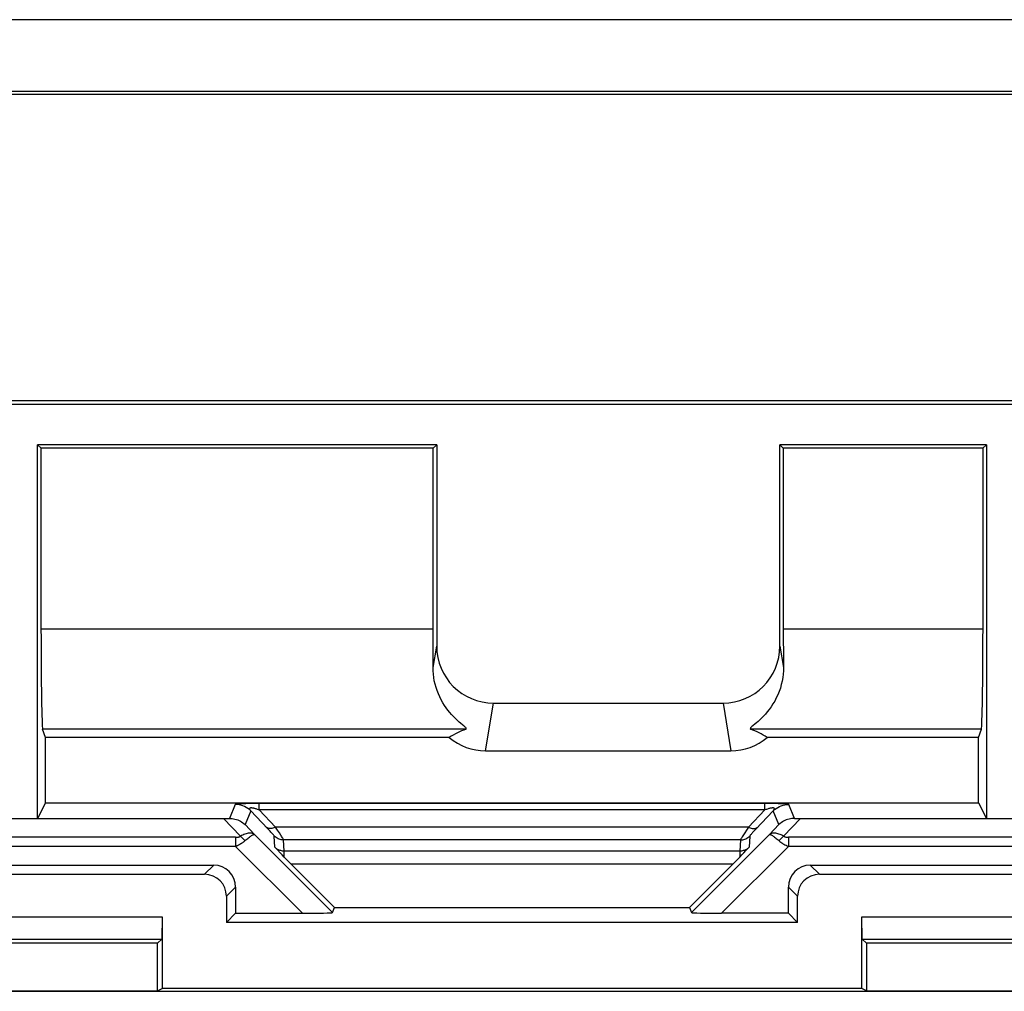
# Model space of a CAD drawing. Units: millimetres. Extents: x -78 to 78, y -41 to 41.
# Drawn here: x -11 to 11, y 19 to 41 of the extents above; entities that cross this region are included whole.
import ezdxf

# ---------------------------------------------------------------- set-up
doc = ezdxf.new("R2010")
doc.units = ezdxf.units.MM
doc.header["$LTSCALE"] = 16.335
doc.layers.get('0').update_dxf_attribs({"linetype": 'CONTINUOUS'})
for name, color, linetype in [('DRAFT', 7, 'CONTINUOUS'), ('RACCORDO', 7, 'CONTINUOUS'), ('SMUSSO', 7, 'CONTINUOUS')]:
    doc.layers.add(name, color=color, linetype=linetype)

msp = doc.modelspace()

# ---------------------------------------------------------------- linework, layer by layer
at = {"color": 7, "linetype": 'CONTINUOUS'}
for p, q in [((67.7, 39.7), (-67.7, 39.7)), ((67.7, 32.7), (-67.7, 32.7))]:
    msp.add_line(p, q, dxfattribs=at)
at = {"layer": 'DRAFT', "color": 7, "linetype": 'CONTINUOUS'}
for p, q in [((-54.079, 39.779), (54.079, 39.779)), ((-10.763, 31.613), (-10.841, 31.691)), ((-1.721, 31.691), (-10.841, 31.691)), ((-1.8, 31.613), (-10.763, 31.613)), ((-1.8, 31.613), (-1.721, 31.691)), ((6.2, 31.613), (6.121, 31.691)), ((10.841, 31.691), (6.121, 31.691)), ((10.763, 31.613), (6.2, 31.613)), ((10.763, 31.613), (10.841, 31.691)), ((-10.661, 23.511), (-10.661, 25)), ((10.661, 23.511), (10.661, 25)), ((-10.661, 23.511), (10.661, 23.511)), ((-6.525, 20.775), (-6.317, 20.983)), ((-4.053, 21.113), (4.053, 21.113)), ((6.525, 20.775), (6.317, 20.983)), ((6.525, 20.775), (-6.525, 20.775)), ((-8.1, 20.3), (-14.4, 20.3)), ((-8.1, 19.209), (-8.1, 20.3)), ((8.1, 20.3), (8.1, 19.209)), ((14.4, 20.3), (8.1, 20.3)), ((-45.05, 19.2), (45.05, 19.2)), ((-14.4, 19.209), (-8.1, 19.209)), ((-8.1, 19.209), (-7.996, 19.261)), ((7.996, 19.261), (-7.996, 19.261)), ((8.1, 19.209), (7.996, 19.261)), ((8.1, 19.209), (14.4, 19.209))]:
    msp.add_line(p, q, dxfattribs=at)
at = {"layer": 'RACCORDO', "color": 7, "linetype": 'CONTINUOUS'}
for p, q in [((72.111, 41.41), (-72.111, 41.41)), ((-67.622, 32.621), (67.622, 32.621)), ((-10.763, 27.489), (-10.763, 31.613)), ((-1.8, 27.489), (-1.8, 31.613)), ((-1.721, 31.691), (-1.721, 27.093)), ((6.121, 27.093), (6.121, 31.691)), ((6.2, 31.613), (6.2, 27.489)), ((10.763, 31.613), (10.763, 27.489)), ((-0.424, 25.788), (4.824, 25.788)), ((-10.661, 25), (-10.725, 25.192)), ((-1.433, 25), (-10.661, 25)), ((10.661, 25), (5.833, 25)), ((10.661, 25), (10.725, 25.192)), ((-0.604, 24.7), (5.004, 24.7)), ((-10.841, 23.15), (-6.592, 23.15)), ((6.592, 23.15), (10.841, 23.15)), ((-5.37, 22.442), (-5.418, 22.492)), ((-5.3, 22.367), (-5.37, 22.442)), ((-5.253, 22.318), (-5.3, 22.367)), ((-5.206, 22.268), (-5.253, 22.318)), ((5.206, 22.268), (5.253, 22.318)), ((5.253, 22.318), (5.3, 22.367)), ((5.3, 22.367), (5.347, 22.417)), ((5.347, 22.417), (5.418, 22.492)), ((-15.683, 22.083), (-6.817, 22.083)), ((-4.053, 21.113), (-5.044, 22.105)), ((5.044, 22.105), (4.053, 21.113)), ((6.817, 22.083), (15.683, 22.083)), ((-15.475, 21.875), (-7.025, 21.875)), ((7.025, 21.875), (15.475, 21.875)), ((-6.525, 21.375), (-6.525, 20.775)), ((-6.317, 21.583), (-6.317, 20.983)), ((6.317, 20.983), (6.317, 21.583)), ((6.525, 20.775), (6.525, 21.375)), ((-6.317, 20.983), (-4.79, 20.983)), ((-4.1, 20.999), (-4.053, 21.113)), ((4.053, 21.113), (4.1, 20.999)), ((6.317, 20.983), (4.79, 20.983))]:
    msp.add_line(p, q, dxfattribs=at)
at = {"layer": 'RACCORDO', "color": 250, "linetype": 'CONTINUOUS'}
for p, q in [((-10.763, 27.489), (-1.8, 27.489)), ((6.2, 27.489), (10.763, 27.489)), ((-1.803, 26.601), (-1.721, 27.093)), ((6.121, 27.093), (6.203, 26.601)), ((-0.604, 24.7), (-0.424, 25.788)), ((4.824, 25.788), (5.004, 24.7)), ((-1.054, 25.192), (-10.725, 25.192)), ((10.725, 25.192), (5.454, 25.192)), ((-6.323, 23.472), (-6.457, 23.151)), ((-6.159, 23.487), (-6.194, 23.486)), ((-6.122, 23.488), (-6.159, 23.487)), ((-6.081, 23.489), (-6.122, 23.488)), ((-6.036, 23.49), (-6.081, 23.489)), ((-5.959, 23.491), (-6.036, 23.49)), ((-5.873, 23.492), (-5.959, 23.491)), ((5.777, 23.492), (-5.873, 23.492)), ((-5.777, 23.346), (-5.777, 23.492)), ((5.777, 23.346), (5.777, 23.492)), ((5.883, 23.491), (5.777, 23.492)), ((5.978, 23.491), (5.883, 23.491)), ((6.035, 23.49), (5.978, 23.491)), ((6.085, 23.489), (6.035, 23.49)), ((6.129, 23.488), (6.085, 23.489)), ((6.167, 23.487), (6.129, 23.488)), ((6.457, 23.151), (6.323, 23.472)), ((-5.97, 23.326), (-6.101, 23.011)), ((-5.59, 22.925), (-5.97, 23.326)), ((-5.402, 22.951), (-5.777, 23.346)), ((5.777, 23.346), (-5.777, 23.346)), ((5.777, 23.346), (5.402, 22.951)), ((5.97, 23.326), (5.569, 22.903)), ((6.101, 23.011), (5.97, 23.326)), ((-6.592, 23.15), (-6.208, 22.746)), ((-6.101, 23.011), (-5.885, 22.784)), ((-5.355, 22.88), (-5.402, 22.951)), ((5.402, 22.951), (-5.402, 22.951)), ((5.402, 22.951), (5.357, 22.883)), ((5.885, 22.784), (6.101, 23.011)), ((6.208, 22.746), (6.592, 23.15)), ((-4.1, 20.999), (-5.885, 22.784)), ((-5.418, 22.492), (-5.432, 22.747)), ((-5.316, 22.82), (-5.355, 22.88)), ((4.1, 20.999), (5.885, 22.784)), ((5.357, 22.883), (5.318, 22.824)), ((5.432, 22.747), (5.418, 22.492)), ((5.569, 22.903), (5.53, 22.862)), ((-6.319, 22.72), (-16.181, 22.72)), ((-6.319, 22.511), (-16.181, 22.511)), ((-6.319, 22.72), (-6.319, 22.511)), ((-4.79, 20.983), (-6.319, 22.511)), ((-5.206, 22.404), (-5.22, 22.659)), ((5.22, 22.659), (-5.22, 22.659)), ((4.79, 20.983), (6.319, 22.511)), ((5.22, 22.659), (5.206, 22.404)), ((6.319, 22.72), (6.319, 22.511)), ((16.181, 22.72), (6.319, 22.72)), ((16.181, 22.511), (6.319, 22.511)), ((-5.206, 22.268), (-5.206, 22.404)), ((5.206, 22.404), (-5.206, 22.404)), ((5.206, 22.404), (5.206, 22.268)), ((-6.817, 22.083), (-7.025, 21.875)), ((5.044, 22.105), (-5.044, 22.105)), ((6.817, 22.083), (7.025, 21.875)), ((-6.317, 21.583), (-6.525, 21.375)), ((6.317, 21.583), (6.525, 21.375))]:
    msp.add_line(p, q, dxfattribs=at)
at = {"layer": 'RACCORDO', "color": 7, "linetype": 'CONTINUOUS'}
for points in [[(-1.123, 25.286), (-1.174, 25.329), (-1.204, 25.354), (-1.236, 25.382), (-1.27, 25.414), (-1.306, 25.448), (-1.344, 25.487), (-1.384, 25.529), (-1.424, 25.575), (-1.464, 25.626), (-1.505, 25.68), (-1.544, 25.737), (-1.582, 25.798), (-1.618, 25.862), (-1.652, 25.93), (-1.683, 26), (-1.711, 26.073), (-1.736, 26.147), (-1.757, 26.223), (-1.775, 26.3), (-1.788, 26.377), (-1.797, 26.453), (-1.802, 26.527), (-1.803, 26.601)], [(6.203, 26.601), (6.202, 26.525), (6.196, 26.448), (6.187, 26.37), (6.173, 26.29), (6.154, 26.211), (6.132, 26.132), (6.105, 26.055), (6.074, 25.979), (6.04, 25.906), (6.004, 25.836), (5.964, 25.769), (5.922, 25.705), (5.879, 25.645), (5.834, 25.588), (5.79, 25.536), (5.746, 25.488), (5.703, 25.445), (5.662, 25.406), (5.624, 25.371), (5.588, 25.34), (5.556, 25.313), (5.502, 25.268)], [(-1.054, 25.192), (-1.048, 25.196), (-1.045, 25.202), (-1.045, 25.208), (-1.05, 25.217), (-1.057, 25.227), (-1.069, 25.239), (-1.083, 25.252), (-1.102, 25.268), (-1.123, 25.286)], [(5.502, 25.268), (5.481, 25.25), (5.465, 25.235), (5.453, 25.222), (5.447, 25.211), (5.444, 25.203), (5.447, 25.196), (5.454, 25.192)], [(-6.457, 23.151), (-6.425, 23.15), (-6.393, 23.148), (-6.361, 23.143), (-6.33, 23.136), (-6.298, 23.128), (-6.268, 23.117), (-6.237, 23.104), (-6.208, 23.089), (-6.179, 23.072), (-6.152, 23.054), (-6.126, 23.033), (-6.101, 23.011)], [(6.457, 23.151), (6.425, 23.15), (6.393, 23.148), (6.361, 23.143), (6.33, 23.136), (6.298, 23.128), (6.268, 23.117), (6.237, 23.104), (6.208, 23.089), (6.179, 23.072), (6.152, 23.054), (6.126, 23.033), (6.101, 23.011)]]:
    msp.add_lwpolyline(points, dxfattribs=at)
at = {"layer": 'RACCORDO', "color": 250, "linetype": 'CONTINUOUS'}
for points in [[(-6.194, 23.486), (-6.211, 23.485), (-6.227, 23.484), (-6.242, 23.483), (-6.256, 23.483), (-6.269, 23.482), (-6.281, 23.481), (-6.292, 23.48), (-6.301, 23.478), (-6.309, 23.477), (-6.315, 23.476), (-6.319, 23.475), (-6.322, 23.474), (-6.323, 23.472)], [(-5.97, 23.326), (-6.002, 23.355), (-6.037, 23.382), (-6.074, 23.405), (-6.112, 23.425), (-6.153, 23.442), (-6.194, 23.455), (-6.237, 23.465), (-6.28, 23.47), (-6.323, 23.472)], [(5.97, 23.326), (6.002, 23.355), (6.037, 23.382), (6.074, 23.405), (6.112, 23.425), (6.153, 23.442), (6.194, 23.455), (6.237, 23.465), (6.28, 23.47), (6.323, 23.472)], [(6.323, 23.472), (6.322, 23.473), (6.32, 23.475), (6.316, 23.476), (6.311, 23.477), (6.304, 23.478), (6.297, 23.479), (6.288, 23.48), (6.278, 23.481), (6.268, 23.482), (6.256, 23.483), (6.243, 23.483), (6.23, 23.484), (6.215, 23.485), (6.2, 23.486), (6.167, 23.487)], [(-5.777, 23.346), (-5.796, 23.352), (-5.813, 23.358), (-5.83, 23.364), (-5.846, 23.369), (-5.861, 23.373), (-5.876, 23.377), (-5.889, 23.381), (-5.902, 23.384), (-5.913, 23.386), (-5.924, 23.388), (-5.934, 23.39), (-5.943, 23.391), (-5.951, 23.392), (-5.959, 23.392), (-5.966, 23.392), (-5.973, 23.392), (-5.978, 23.391), (-5.983, 23.389), (-5.988, 23.387), (-5.991, 23.385), (-5.994, 23.382), (-5.996, 23.378), (-5.996, 23.373), (-5.996, 23.368), (-5.995, 23.363), (-5.992, 23.357), (-5.988, 23.35), (-5.983, 23.342), (-5.977, 23.334), (-5.97, 23.326)], [(5.97, 23.326), (5.977, 23.334), (5.982, 23.341), (5.987, 23.348), (5.991, 23.354), (5.994, 23.36), (5.995, 23.365), (5.996, 23.37), (5.996, 23.375), (5.996, 23.378), (5.994, 23.382), (5.992, 23.384), (5.989, 23.387), (5.985, 23.389), (5.98, 23.39), (5.975, 23.391), (5.969, 23.392), (5.962, 23.392), (5.954, 23.392), (5.946, 23.391), (5.936, 23.39), (5.925, 23.388), (5.913, 23.386), (5.9, 23.383), (5.885, 23.38), (5.87, 23.376), (5.853, 23.371), (5.835, 23.365), (5.817, 23.359), (5.797, 23.353), (5.777, 23.346)], [(-5.402, 22.951), (-5.423, 22.942), (-5.444, 22.934), (-5.464, 22.928), (-5.485, 22.923), (-5.504, 22.921), (-5.523, 22.92), (-5.541, 22.921), (-5.558, 22.924), (-5.574, 22.928), (-5.589, 22.934), (-5.602, 22.942), (-5.614, 22.951)], [(5.402, 22.951), (5.423, 22.942), (5.444, 22.934), (5.464, 22.928), (5.485, 22.923), (5.504, 22.921), (5.523, 22.92), (5.541, 22.921), (5.558, 22.924), (5.574, 22.928), (5.589, 22.934), (5.602, 22.942), (5.614, 22.951)], [(-6.319, 22.72), (-6.313, 22.72), (-6.307, 22.72), (-6.301, 22.72), (-6.295, 22.721), (-6.29, 22.721), (-6.284, 22.721), (-6.279, 22.722), (-6.274, 22.723), (-6.27, 22.723), (-6.265, 22.724), (-6.26, 22.725), (-6.256, 22.726), (-6.252, 22.727), (-6.247, 22.728), (-6.243, 22.729), (-6.239, 22.731), (-6.235, 22.732), (-6.231, 22.734), (-6.227, 22.735), (-6.223, 22.737), (-6.219, 22.739), (-6.215, 22.741), (-6.211, 22.743), (-6.208, 22.746)], [(-5.885, 22.784), (-5.898, 22.794), (-5.913, 22.802), (-5.93, 22.809), (-5.948, 22.813), (-5.967, 22.816), (-5.987, 22.816), (-6.009, 22.815), (-6.031, 22.813), (-6.054, 22.808), (-6.078, 22.802), (-6.103, 22.794), (-6.128, 22.784), (-6.154, 22.773), (-6.181, 22.76), (-6.208, 22.746)], [(-6.208, 22.746), (-6.196, 22.736), (-6.184, 22.726), (-6.172, 22.716), (-6.16, 22.704), (-6.148, 22.693), (-6.137, 22.68), (-6.126, 22.667), (-6.115, 22.654), (-6.104, 22.64)], [(-6.104, 22.64), (-6.082, 22.659), (-6.061, 22.677), (-6.04, 22.694), (-6.02, 22.71), (-6.002, 22.724), (-5.984, 22.736), (-5.968, 22.748), (-5.952, 22.758), (-5.938, 22.766), (-5.926, 22.774), (-5.914, 22.779), (-5.904, 22.783), (-5.896, 22.785), (-5.89, 22.785), (-5.885, 22.784)], [(-5.432, 22.747), (-5.433, 22.749), (-5.435, 22.753), (-5.439, 22.758), (-5.444, 22.765), (-5.451, 22.774), (-5.46, 22.784), (-5.47, 22.796), (-5.482, 22.809), (-5.495, 22.824), (-5.511, 22.841), (-5.528, 22.859), (-5.547, 22.88), (-5.59, 22.925)], [(-5.22, 22.659), (-5.246, 22.66), (-5.272, 22.664), (-5.298, 22.669), (-5.323, 22.677), (-5.347, 22.687), (-5.37, 22.699), (-5.392, 22.713), (-5.413, 22.729), (-5.432, 22.747)], [(-5.22, 22.659), (-5.221, 22.663), (-5.223, 22.668), (-5.227, 22.676), (-5.232, 22.686), (-5.239, 22.698), (-5.248, 22.712), (-5.258, 22.729), (-5.27, 22.748), (-5.283, 22.77), (-5.316, 22.82)], [(5.318, 22.824), (5.302, 22.798), (5.287, 22.775), (5.273, 22.753), (5.26, 22.733), (5.25, 22.715), (5.241, 22.7), (5.233, 22.687), (5.228, 22.677), (5.223, 22.669), (5.221, 22.663), (5.22, 22.659)], [(5.22, 22.659), (5.246, 22.66), (5.272, 22.664), (5.298, 22.669), (5.323, 22.677), (5.347, 22.687), (5.37, 22.699), (5.392, 22.713), (5.413, 22.729), (5.432, 22.747)], [(5.53, 22.862), (5.514, 22.844), (5.499, 22.828), (5.485, 22.812), (5.472, 22.798), (5.462, 22.786), (5.453, 22.775), (5.445, 22.766), (5.44, 22.759), (5.435, 22.753), (5.433, 22.749), (5.432, 22.747)], [(6.208, 22.746), (6.18, 22.761), (6.153, 22.774), (6.126, 22.785), (6.1, 22.795), (6.075, 22.803), (6.051, 22.809), (6.027, 22.813), (6.005, 22.816), (5.984, 22.816), (5.964, 22.815), (5.946, 22.813), (5.929, 22.808), (5.912, 22.802), (5.898, 22.794), (5.885, 22.784)], [(5.885, 22.784), (5.89, 22.785), (5.896, 22.785), (5.904, 22.783), (5.913, 22.779), (5.924, 22.774), (5.936, 22.768), (5.95, 22.759), (5.965, 22.75), (5.982, 22.738), (5.999, 22.725), (6.018, 22.711), (6.038, 22.695), (6.06, 22.678), (6.082, 22.66), (6.104, 22.641)], [(6.208, 22.746), (6.196, 22.736), (6.184, 22.726), (6.172, 22.716), (6.16, 22.704), (6.148, 22.693), (6.137, 22.68), (6.126, 22.667), (6.115, 22.654), (6.104, 22.641)], [(6.208, 22.746), (6.216, 22.741), (6.225, 22.736), (6.235, 22.732), (6.246, 22.729), (6.259, 22.725), (6.272, 22.723), (6.287, 22.721), (6.302, 22.72), (6.319, 22.72)], [(-6.319, 22.511), (-6.308, 22.516), (-6.297, 22.521), (-6.287, 22.526), (-6.277, 22.531), (-6.267, 22.535), (-6.257, 22.54), (-6.248, 22.545), (-6.239, 22.55), (-6.23, 22.555), (-6.221, 22.56), (-6.213, 22.564), (-6.204, 22.569), (-6.196, 22.575), (-6.187, 22.58), (-6.179, 22.585), (-6.171, 22.59), (-6.163, 22.596), (-6.154, 22.602), (-6.146, 22.608), (-6.138, 22.614), (-6.13, 22.62), (-6.121, 22.627), (-6.113, 22.633), (-6.104, 22.64)], [(6.104, 22.641), (6.122, 22.626), (6.142, 22.611), (6.163, 22.596), (6.185, 22.581), (6.209, 22.566), (6.235, 22.552), (6.262, 22.538), (6.29, 22.524), (6.319, 22.511)], [(-5.206, 22.404), (-5.225, 22.405), (-5.245, 22.407), (-5.264, 22.41), (-5.283, 22.415), (-5.302, 22.42), (-5.32, 22.427), (-5.338, 22.435), (-5.355, 22.445), (-5.372, 22.455), (-5.388, 22.466), (-5.403, 22.479), (-5.418, 22.492)], [(5.418, 22.492), (5.403, 22.479), (5.388, 22.466), (5.372, 22.455), (5.355, 22.445), (5.338, 22.435), (5.32, 22.427), (5.302, 22.42), (5.283, 22.415), (5.264, 22.41), (5.245, 22.407), (5.225, 22.405), (5.206, 22.404)]]:
    msp.add_lwpolyline(points, dxfattribs=at)
at = {"layer": 'RACCORDO', "color": 7, "linetype": 'CONTINUOUS'}
for centre, major_axis, ratio, start_param, end_param in [((-10.723, 27.489), (0, 2.3), 0.017455, 1.570796, 3.089233), ((-1.84, 27.489), (0, 2.3), 0.017455, -1.967336, -1.570796), ((6.24, 27.489), (0, 2.3), 0.017455, 1.570796, 1.967336), ((10.723, 27.489), (0, 2.3), 0.017455, -3.089233, -1.570796), ((-0.421, 27.095), (0.214, 1.29), 0.994372, 1.736283, 3.305255), ((4.821, 27.095), (0.214, -1.29), 0.994372, -0.163662, 1.40531), ((-0.936, 23.998), (1.17, 0.991), 0.719127, 1.110191, 1.394746), ((-0.602, 26.007), (0.214, 1.29), 0.994372, -3.66911, -2.977931), ((5.002, 26.007), (-0.214, 1.29), 0.994372, -3.305255, -2.614076), ((5.336, 23.998), (-1.17, 0.991), 0.719127, -1.394746, -1.110191), ((-6.947, 23.175), (0.702, -0.013), 0.030863, -1.040753, -0.797028), ((6.947, 23.175), (0.702, 0.013), 0.030863, -2.344565, -2.10084), ((-6.818, 21.582), (0.354, 0.354), 0.998783, -0.784789, 0.784789), ((-5.029, 22.105), (0.3, -0.3), 0.024678, -2.173055, -1.595499), ((5.029, 22.105), (0.3, 0.3), 0.024678, -1.546094, -0.968538), ((6.818, 21.582), (-0.354, 0.354), 0.998783, -0.784789, 0.784789), ((-7.026, 21.374), (-0.354, -0.354), 0.998783, 2.356803, 3.926382), ((7.026, 21.374), (0.354, -0.354), 0.998783, 2.356803, 3.926382), ((-4.808, 21), (0.707, 0), 0.024678, -1.546094, -0.010204), ((4.808, 21), (0.707, 0), 0.024678, -3.131389, -1.595499)]:
    msp.add_ellipse(centre, major_axis=major_axis, ratio=ratio, start_param=start_param, end_param=end_param, dxfattribs=at)
at = {"layer": 'SMUSSO', "color": 7, "linetype": 'CONTINUOUS'}
for p, q in [((-10.841, 23.15), (-10.841, 31.691)), ((10.841, 31.691), (10.841, 23.15)), ((-10.661, 23.511), (-10.841, 23.15)), ((10.661, 23.511), (10.841, 23.15)), ((-11.659, 23.15), (-10.841, 23.15)), ((10.841, 23.15), (11.659, 23.15)), ((-14.504, 20.904), (-7.996, 20.904)), ((-7.996, 20.904), (-8.005, 20.395)), ((-7.996, 20.904), (-7.996, 19.261)), ((8.005, 20.395), (7.996, 20.904)), ((7.996, 19.261), (7.996, 20.904)), ((7.996, 20.904), (14.504, 20.904)), ((-14.495, 20.395), (-8.005, 20.395)), ((-8.1, 20.3), (-8.005, 20.395)), ((8.005, 20.395), (14.495, 20.395)), ((8.1, 20.3), (8.005, 20.395))]:
    msp.add_line(p, q, dxfattribs=at)

doc.saveas('drawing.dxf')
